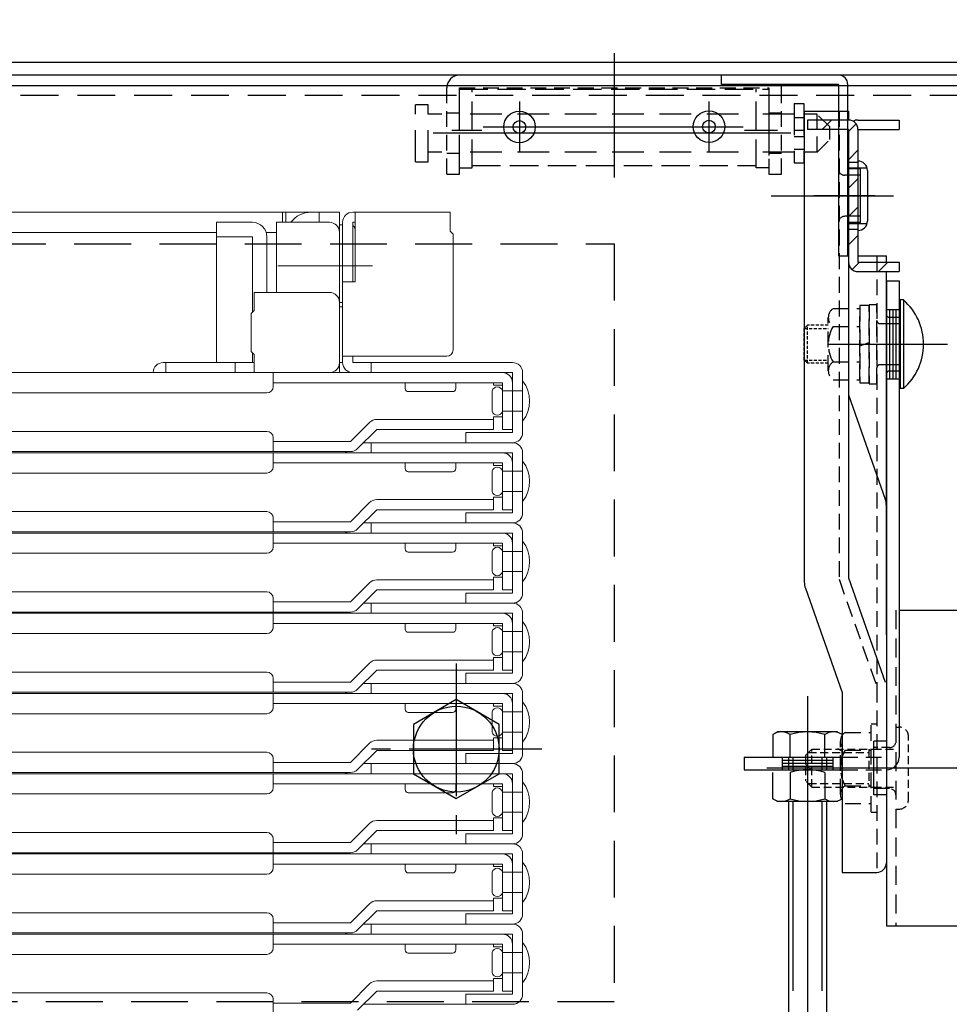
# Model space of a CAD drawing. Extents: x -13897 to -9897, y -102 to 2668.
# Drawn here: x -13129 to -12982, y 239 to 395 of the extents above; entities that cross this region are included whole.
import ezdxf
from ezdxf import colors
from ezdxf.entities.mleader import LeaderData, LeaderLine
from ezdxf.math import Vec2, Vec3

# ---------------------------------------------------------------- set-up
doc = ezdxf.new("R2010")
doc.units = 0
doc.header["$LTSCALE"] = 10
for name, pattern in [('DASHED', [0.75, 0.5, -0.25]), ('DASHED2', [0.375, 0.25, -0.125]), ('KIN-CENTER3', [10, 7, -1, 1, -1]), ('KIN-HIDDEN2', [4.5, 3, -1.5]), ('KIN-HIDDEN3', [2, 1.5, -0.5])]:
    doc.linetypes.add(name, pattern=pattern)
doc.layers.get('0').update_dxf_attribs({"linetype": 'CONTINUOUS'})
doc.layers.get('DEFPOINTS').update_dxf_attribs({"linetype": 'CONTINUOUS'})
for name, color, linetype, lineweight in [('6寸法', 11, 'CONTINUOUS', 5), ('sunpou', 7, 'CONTINUOUS', 18), ('ハシゴ', 9, 'CONTINUOUS', 15)]:
    doc.layers.add(name, color=color, linetype=linetype, lineweight=lineweight)
for name, color, linetype in [('BLU_M', 160, 'CONTINUOUS'), ('CYA_M', 4, 'CONTINUOUS'), ('CYA_SSD', 134, 'KIN-HIDDEN2'), ('GRE_M', 3, 'CONTINUOUS'), ('MAZ_M', 6, 'CONTINUOUS'), ('MAZ_SS', 214, 'CONTINUOUS'), ('PARTS2', 210, 'KIN-HIDDEN3'), ('PARTS3', 101, 'CONTINUOUS'), ('PARTS_SIN', 171, 'KIN-CENTER3'), ('RED_M', 1, 'CONTINUOUS'), ('YEL_M', 2, 'CONTINUOUS'), ('YEL_SSD', 53, 'KIN-HIDDEN2')]:
    doc.layers.add(name, color=color, linetype=linetype)
doc.styles.get("Standard").update_dxf_attribs({"font": 'simplex.shx', "width": 0.8, "bigfont": 'bigfont.shx'})
doc.dimstyles.new('一般寸法', dxfattribs={"dimscale": 5, "dimtxt": 3, "dimasz": 1, "dimexe": 0.5, "dimexo": 2, "dimgap": 0.5, "dimtad": 1, "dimdec": 1, "dimzin": 9, "dimdsep": 46, "dimtxsty": 'Standard', "dimblk1": 'ORIGIN', "dimblk2": 'ORIGIN', "dimsah": 1, "dimcen": 1, "dimclrd": 11, "dimclre": 11, "dimclrt": 2, "dimadec": 0, "dimazin": 2, "dimtfac": 1, "dimtdec": 1, "dimtmove": 2, "dimatfit": 3, "dimldrblk": 'OPEN', "dimfxl": 0.5, "dimtolj": 1, "dimtzin": 9, "dimarcsym": 0})

# ---------------------------------------------------------------- blocks, each defined once
blk = doc.blocks.new('_ORIGIN')
at = {"color": 0, "linetype": 'ByBlock'}
blk.add_line((0, 0), (-1, 0), dxfattribs=at)
blk.add_circle((0, 0), 0.5, dxfattribs=at)
blk = doc.blocks.new('*D64')
at = {"layer": 'DEFPOINTS', "color": 0, "linetype": 'Continuous', "transparency": 16777216}
for p in [(-12908.95, 528.7), (-13610.95, 362.94), (-12908.95, 362.81)]:
    blk.add_point(p, dxfattribs=at)
at = {"layer": 'sunpou', "color": 11, "linetype": 'Continuous', "lineweight": -2, "transparency": 16777216}
for p, q in [((-13610.95, 372.94), (-13610.95, 531.2)), ((-12908.95, 372.81), (-12908.95, 531.2)), ((-13605.95, 528.7), (-12913.95, 528.7))]:
    blk.add_line(p, q, dxfattribs=at)
at = {"layer": 'sunpou', "color": 11, "linetype": 'Continuous', "lineweight": -2, "transparency": 16777216, "xscale": 5, "yscale": 5, "zscale": 5, "rotation": 180}
blk.add_blockref('_ORIGIN', (-13610.95, 528.7), dxfattribs=at)
at = {"layer": 'sunpou', "color": 11, "linetype": 'Continuous', "lineweight": -2, "transparency": 16777216, "xscale": 5, "yscale": 5, "zscale": 5}
blk.add_blockref('_ORIGIN', (-12908.95, 528.7), dxfattribs=at)
at = {"layer": 'sunpou', "color": 2, "linetype": 'Continuous', "transparency": 16777216, "insert": (-13259.95, 538.7), "char_height": 15, "attachment_point": 5}
blk.add_mtext('\\A1;外枠寸法\u3000702', dxfattribs=at)
blk = doc.blocks.new('_OPEN')
at = {"color": 0, "linetype": 'ByBlock'}
for p, q in [((-1, 0.167), (0, 0)), ((0, 0), (-1, -0.167)), ((0, 0), (-1, 0))]:
    blk.add_line(p, q, dxfattribs=at)
blk = doc.blocks.new('*D66')
at = {"layer": 'DEFPOINTS', "color": 0, "linetype": 'Continuous', "transparency": 16777216}
for p in [(-12942.7, 498.7), (-13577.2, 385.89), (-12942.7, 385.89)]:
    blk.add_point(p, dxfattribs=at)
at = {"layer": 'sunpou', "color": 11, "linetype": 'Continuous', "lineweight": -2, "transparency": 16777216}
for p, q in [((-13577.2, 395.89), (-13577.2, 501.2)), ((-12942.7, 395.89), (-12942.7, 501.2)), ((-13572.2, 498.7), (-12947.7, 498.7))]:
    blk.add_line(p, q, dxfattribs=at)
at = {"layer": 'sunpou', "color": 11, "linetype": 'Continuous', "lineweight": -2, "transparency": 16777216, "xscale": 5, "yscale": 5, "zscale": 5, "rotation": 180}
blk.add_blockref('_ORIGIN', (-13577.2, 498.7), dxfattribs=at)
at = {"layer": 'sunpou', "color": 11, "linetype": 'Continuous', "lineweight": -2, "transparency": 16777216, "xscale": 5, "yscale": 5, "zscale": 5}
blk.add_blockref('_ORIGIN', (-12942.7, 498.7), dxfattribs=at)
at = {"layer": 'sunpou', "color": 2, "linetype": 'Continuous', "transparency": 16777216, "insert": (-13259.95, 508.7), "char_height": 15, "attachment_point": 5}
blk.add_mtext('\\A1;上蓋寸法\u3000634.5', dxfattribs=at)
blk = doc.blocks.new('*D70')
at = {"layer": 'DEFPOINTS', "color": 0, "linetype": 'Continuous', "transparency": 16777216}
for p in [(-12978.95, 468.7), (-13540.95, 382.95), (-12978.95, 382.29)]:
    blk.add_point(p, dxfattribs=at)
at = {"layer": 'sunpou', "color": 11, "linetype": 'Continuous', "lineweight": -2, "transparency": 16777216}
for p, q in [((-13540.95, 392.95), (-13540.95, 471.2)), ((-12978.95, 392.29), (-12978.95, 471.2)), ((-13535.95, 468.7), (-12983.95, 468.7))]:
    blk.add_line(p, q, dxfattribs=at)
at = {"layer": 'sunpou', "color": 11, "linetype": 'Continuous', "lineweight": -2, "transparency": 16777216, "xscale": 5, "yscale": 5, "zscale": 5, "rotation": 180}
blk.add_blockref('_ORIGIN', (-13540.95, 468.7), dxfattribs=at)
at = {"layer": 'sunpou', "color": 11, "linetype": 'Continuous', "lineweight": -2, "transparency": 16777216, "xscale": 5, "yscale": 5, "zscale": 5}
blk.add_blockref('_ORIGIN', (-12978.95, 468.7), dxfattribs=at)
at = {"layer": 'sunpou', "color": 2, "linetype": 'Continuous', "transparency": 16777216, "insert": (-13259.95, 478.7), "char_height": 15, "attachment_point": 5}
blk.add_mtext('\\A1;開口寸法 \\~562', dxfattribs=at)
blk = doc.blocks.new('*D71')
at = {"layer": 'DEFPOINTS', "color": 0, "linetype": 'Continuous', "transparency": 16777216}
for p in [(-12956.45, 468.7), (-12978.95, 382.29), (-12956.45, 382.29)]:
    blk.add_point(p, dxfattribs=at)
at = {"layer": 'sunpou', "color": 11, "linetype": 'Continuous', "lineweight": -2, "transparency": 16777216}
for p, q in [((-12978.95, 392.29), (-12978.95, 471.2)), ((-12956.45, 392.29), (-12956.45, 471.2)), ((-12973.95, 468.7), (-12961.45, 468.7))]:
    blk.add_line(p, q, dxfattribs=at)
at = {"layer": 'sunpou', "color": 11, "linetype": 'Continuous', "lineweight": -2, "transparency": 16777216, "xscale": 5, "yscale": 5, "zscale": 5, "rotation": 180}
blk.add_blockref('_ORIGIN', (-12978.95, 468.7), dxfattribs=at)
at = {"layer": 'sunpou', "color": 11, "linetype": 'Continuous', "lineweight": -2, "transparency": 16777216, "xscale": 5, "yscale": 5, "zscale": 5}
blk.add_blockref('_ORIGIN', (-12956.45, 468.7), dxfattribs=at)
at = {"layer": 'sunpou', "color": 2, "linetype": 'Continuous', "transparency": 16777216, "insert": (-12967.7, 482.45), "char_height": 15, "attachment_point": 5}
blk.add_mtext('\\A1;22.5', dxfattribs=at)

msp = doc.modelspace()

# ---------------------------------------------------------------- hatches: boundary and pattern name
at = {"layer": 'MAZ_SS'}
h = msp.add_hatch(dxfattribs=at)
h.set_pattern_fill('ANSI31', color=256, style=0)
h.set_pattern_definition([(45, (-21011.5324, -8862.0057), (-2.245064, 2.245064), [])])
h.paths.add_polyline_path([(-12989.85, 356.791), (-12996.35, 356.791), (-12996.35, 361.994), (-12997.85, 361.994), (-12997.85, 356.791, 0.4142136), (-12996.35, 355.291), (-12989.85, 355.291)])
h.paths.add_polyline_path([(-12996.35, 362.894), (-12997.85, 362.894), (-12997.85, 361.994), (-12996.35, 361.994)])
h.paths.add_polyline_path([(-12996.35, 367.294), (-12997.85, 367.294), (-12997.85, 362.894), (-12996.35, 362.894)])
h.paths.add_polyline_path([(-12996.35, 371.694), (-12997.85, 371.694), (-12997.85, 367.294), (-12996.35, 367.294)])
h.paths.add_polyline_path([(-12996.35, 372.594), (-12997.85, 372.594), (-12997.85, 371.694), (-12996.35, 371.694)])
h.paths.add_polyline_path([(-12996.35, 377.791, 0.4142136), (-12997.85, 379.291), (-13004.35, 379.291), (-13004.35, 377.791), (-12997.85, 377.791), (-12997.85, 372.594), (-12996.35, 372.594)])

# ---------------------------------------------------------------- linework, layer by layer
at = {"layer": 'BLU_M'}
for p, q in [((-12989.65, 350.798), (-12989.65, 336.798)), ((-12989.15, 350.798), (-12989.65, 350.798)), ((-12989.15, 350.798), (-12989.15, 336.798)), ((-12989.15, 336.798), (-12989.65, 336.798))]:
    msp.add_line(p, q, dxfattribs=at)
msp.add_arc((-12995.206, 343.798), 9.256, 310.86566, 49.13434, dxfattribs=at)
at = {"layer": 'CYA_M'}
for p, q in [((-13010.45, 386.394), (-13059.45, 386.394)), ((-12991.85, 301.694), (-12991.85, 251.694)), ((-12989.85, 301.694), (-12978.95, 301.694)), ((-12993.85, 272.444), (-12993.85, 280.944)), ((-12991.85, 280.944), (-12993.85, 280.944)), ((-13007.35, 278.418), (-13007.35, 276.418)), ((-13006.65, 278.418), (-13006.65, 276.418)), ((-13002.05, 278.418), (-13002.05, 276.418)), ((-13001.35, 278.418), (-13001.35, 276.418)), ((-13007.35, 271.418), (-13007.35, 219.845)), ((-13001.35, 271.418), (-13001.35, 219.845)), ((-12991.85, 272.444), (-12993.85, 272.444)), ((-12991.85, 251.694), (-12978.95, 251.694))]:
    msp.add_line(p, q, dxfattribs=at)
at = {"layer": 'CYA_M', "linetype": 'DASHED2'}
for p, q in [((-13061.45, 370.694), (-13061.45, 384.394)), ((-13059.45, 384.394), (-13010.45, 384.394)), ((-13059.45, 370.694), (-13059.45, 384.394)), ((-13010.45, 384.394), (-13010.45, 370.694)), ((-13008.45, 370.694), (-13008.45, 384.394)), ((-13002.827, 380.194), (-13004.827, 380.194)), ((-13000.827, 378.194), (-13002.827, 380.194)), ((-13002.827, 374.194), (-13002.827, 380.194)), ((-13000.827, 376.194), (-13000.827, 378.194)), ((-13002.827, 374.194), (-13000.827, 376.194)), ((-13002.827, 374.194), (-13004.827, 374.194)), ((-13061.45, 370.694), (-13059.45, 370.694)), ((-13010.45, 370.694), (-13008.45, 370.694))]:
    msp.add_line(p, q, dxfattribs=at)
at = {"layer": 'CYA_M', "linetype": 'DASHED'}
for p, q in [((-13064.427, 381.694), (-13066.427, 381.694)), ((-13066.427, 372.694), (-13066.427, 381.694)), ((-13064.427, 372.694), (-13064.427, 381.694)), ((-13062.267, 380.194), (-13064.427, 380.194)), ((-13015.267, 380.194), (-13060.267, 380.194)), ((-13006.427, 380.194), (-13013.267, 380.194)), ((-13004.927, 379.694), (-13004.827, 379.694)), ((-13004.827, 374.194), (-13004.827, 380.194)), ((-13062.267, 374.194), (-13064.427, 374.194)), ((-13015.267, 374.194), (-13060.267, 374.194)), ((-13006.427, 374.194), (-13013.267, 374.194)), ((-13066.427, 372.694), (-13064.427, 372.694))]:
    msp.add_line(p, q, dxfattribs=at)
at = {"layer": 'CYA_M', "linetype": 'DASHED2', "ltscale": 0.2}
for p, q in [((-13004.358, 346.798), (-13004.85, 346.306)), ((-13004.85, 341.289), (-13004.85, 346.306)), ((-13001.045, 346.798), (-13004.358, 346.798)), ((-13004.358, 340.798), (-13004.85, 341.289)), ((-13001.045, 340.798), (-13004.358, 340.798))]:
    msp.add_line(p, q, dxfattribs=at)
at = {"layer": 'CYA_M'}
for centre, radius in [((-13049.95, 378.194), 2.5), ((-13019.95, 378.239), 2.5), ((-13049.95, 378.194), 1), ((-13019.95, 378.239), 1)]:
    msp.add_circle(centre, radius, dxfattribs=at)
for start in [90, 165.52249]:
    msp.add_arc((-13059.45, 384.394), 2, start, 180, dxfattribs=at)
at = {"layer": 'CYA_M', "linetype": 'DASHED2'}
msp.add_arc((-13010.45, 384.394), 2, 0, 14.47751, dxfattribs=at)
at = {"layer": 'CYA_SSD', "linetype": 'DASHED2', "ltscale": 0.2}
for p, q in [((-13004.85, 346.306), (-13001.045, 346.306)), ((-13004.358, 340.798), (-13004.358, 346.798)), ((-13004.85, 341.289), (-13001.045, 341.289))]:
    msp.add_line(p, q, dxfattribs=at)
at = {"layer": 'CYA_SSD', "ltscale": 0.1}
msp.add_line((-12990.35, 301.694), (-12990.35, 251.694), dxfattribs=at)
at = {"layer": 'CYA_SSD'}
for p, q in [((-13006.65, 271.418), (-13006.65, 219.845)), ((-13002.05, 271.418), (-13002.05, 219.845))]:
    msp.add_line(p, q, dxfattribs=at)
at = {"layer": 'CYA_SSD', "ltscale": 0.3}
msp.add_lwpolyline([(-13034.95, 359.694), (-13034.95, 239.694), (-13484.95, 239.694), (-13484.95, 359.694)], close=True, dxfattribs=at)
at = {"layer": 'GRE_M'}
for p, q in [((-12944.7, 388.394), (-13575.2, 388.394)), ((-12944.7, 386.394), (-13575.2, 386.394)), ((-13066.739, 283.614), (-13066.739, 275.774)), ((-13053.16, 275.774), (-13053.16, 283.614)), ((-13009.1, 282.418), (-13009.835, 281.994)), ((-12999.6, 282.418), (-13009.1, 282.418)), ((-13009.835, 281.994), (-13009.835, 278.418)), ((-13007.092, 278.418), (-13007.092, 281.994)), ((-13001.607, 278.418), (-13001.607, 281.994)), ((-12999.6, 279.818), (-12998.865, 279.394)), ((-12998.865, 275.818), (-12998.865, 279.394)), ((-13009.835, 271.843), (-13009.835, 275.994)), ((-13007.092, 275.994), (-13007.092, 271.843)), ((-13001.607, 275.994), (-13001.607, 271.843)), ((-13066.739, 275.774), (-13059.95, 271.854)), ((-13059.95, 271.854), (-13053.16, 275.774)), ((-13009.1, 271.418), (-13009.835, 271.843)), ((-12999.6, 271.418), (-13009.1, 271.418))]:
    msp.add_line(p, q, dxfattribs=at)
at = {"layer": 'GRE_M', "linetype": 'DASHED2'}
for p, q in [((-13000.295, 349.423), (-12996.05, 349.423)), ((-12994.55, 349.898), (-12996.05, 349.898)), ((-12996.05, 349.898), (-12996.05, 337.698)), ((-12996.05, 338.173), (-12996.05, 349.423)), ((-12993.35, 350.048), (-12994.55, 350.048)), ((-12994.55, 350.048), (-12994.55, 337.548)), ((-12994.55, 337.698), (-12994.55, 349.898)), ((-12993.35, 337.548), (-12993.35, 350.048)), ((-13001.045, 339.579), (-13001.045, 348.017)), ((-13000.295, 346.61), (-12996.05, 346.61)), ((-12996.05, 343.525), (-12994.55, 344.071)), ((-13000.295, 340.985), (-12996.05, 340.985)), ((-13000.295, 338.173), (-12996.05, 338.173)), ((-12996.05, 337.698), (-12994.55, 337.698)), ((-12994.55, 337.548), (-12993.35, 337.548))]:
    msp.add_line(p, q, dxfattribs=at)
at = {"layer": 'GRE_M'}
msp.add_circle((-13059.95, 279.694), 6.79, dxfattribs=at)
at = {"layer": 'GRE_M', "linetype": 'DASHED2'}
for centre, radius, start, end in [((-12999.351, 348.017), 1.693, 123.855, 236.145), ((-12995.396, 343.798), 5.648, 150.1372, 209.86301), ((-12999.351, 339.579), 1.693, 123.855, 236.145)]:
    msp.add_arc(centre, radius, start, end, dxfattribs=at)
at = {"layer": 'GRE_M'}
for centre, radius, start, end in [((-13008.463, 279.99), 2.428, 55.61585, 124.38415), ((-13004.35, 273.343), 9.076, 72.4121, 107.5879), ((-13000.236, 279.99), 2.428, 55.61585, 124.38415), ((-13004.35, 267.343), 9.076, 72.4121, 107.5879), ((-13008.463, 273.846), 2.428, 235.61585, 304.38415), ((-13004.35, 280.494), 9.076, 252.4121, 287.5879), ((-13000.236, 273.846), 2.428, 235.61585, 304.38415)]:
    msp.add_arc(centre, radius, start, end, dxfattribs=at)
at = {"layer": 'GRE_M', "linetype": 'DASHED2'}
msp.add_point((-13001.045, 343.798), dxfattribs=at)
at = {"layer": 'GRE_M'}
msp.add_point((-13059.95, 279.694), dxfattribs=at)
msp.add_point((-13059.95, 279.694), dxfattribs=at)
at = {"layer": 'MAZ_M'}
for p, q in [((-12997.85, 379.291), (-13004.35, 379.291)), ((-13004.35, 379.291), (-13004.35, 377.791)), ((-12996.35, 379.291), (-12989.85, 379.291)), ((-12989.85, 379.291), (-12989.85, 377.791)), ((-12997.85, 377.791), (-13004.35, 377.791)), ((-12997.85, 377.791), (-12997.85, 356.791)), ((-12996.35, 377.791), (-12989.85, 377.791)), ((-12996.35, 377.791), (-12996.35, 356.791)), ((-12996.35, 356.791), (-12989.85, 356.791)), ((-12989.85, 356.791), (-12989.85, 355.291)), ((-12996.35, 355.291), (-12989.85, 355.291))]:
    msp.add_line(p, q, dxfattribs=at)
for centre, start, end in [((-12997.85, 377.791), 0, 90), ((-12996.35, 377.791), 90, 120), ((-12996.35, 356.791), 180, 270)]:
    msp.add_arc(centre, 1.5, start, end, dxfattribs=at)
at = {"layer": 'PARTS2', "ltscale": 0.3}
for p, q in [((-13059.45, 384.194), (-13010.45, 384.194)), ((-13059.45, 371.694), (-13059.45, 384.194)), ((-13057.45, 371.694), (-13057.45, 384.194)), ((-13012.45, 371.694), (-13012.45, 384.194)), ((-13010.45, 384.194), (-13010.45, 371.694)), ((-13059.45, 371.694), (-13057.45, 371.694)), ((-13057.45, 372.063), (-13012.45, 372.063)), ((-13010.45, 371.694), (-13012.45, 371.694))]:
    msp.add_line(p, q, dxfattribs=at)
at = {"layer": 'PARTS2'}
for p, q in [((-13059.45, 380.394), (-13061.45, 380.394)), ((-13008.45, 380.394), (-13010.45, 380.394)), ((-13059.45, 373.994), (-13061.45, 373.994)), ((-13008.45, 373.994), (-13010.45, 373.994)), ((-12997.85, 372.594), (-12996.35, 372.594)), ((-12997.85, 371.694), (-12994.904, 371.694)), ((-12995.95, 370.544), (-12998.45, 370.544)), ((-12995.95, 364.044), (-12998.45, 364.044)), ((-12997.85, 362.894), (-12994.904, 362.894)), ((-12997.85, 361.994), (-12996.35, 361.994)), ((-12991.85, 349.298), (-12989.85, 349.298)), ((-12991.35, 349.298), (-12991.35, 338.298)), ((-12990.85, 349.298), (-12990.85, 338.298)), ((-12990.35, 349.298), (-12990.35, 338.298)), ((-12989.65, 348.048), (-12991.35, 348.048)), ((-12989.65, 347.048), (-12992.85, 347.048)), ((-12989.65, 340.548), (-12992.85, 340.548)), ((-12991.85, 338.298), (-12989.85, 338.298)), ((-12989.65, 339.548), (-12991.35, 339.548)), ((-12990.35, 283.194), (-12989.85, 283.194)), ((-13008.35, 278.418), (-13008.35, 276.418)), ((-13000.35, 277.918), (-13008.35, 277.918)), ((-13000.35, 278.418), (-13000.35, 276.418)), ((-13000.35, 277.418), (-13008.35, 277.418)), ((-13000.35, 276.918), (-13008.35, 276.918)), ((-12991.35, 273.444), (-12993.85, 273.444)), ((-12990.35, 270.194), (-12989.85, 270.194))]:
    msp.add_line(p, q, dxfattribs=at)
at = {"layer": 'PARTS2', "linetype": 'DASHED2', "ltscale": 0.5}
for p, q in [((-12988.35, 271.694), (-12988.35, 281.694)), ((-13004.65, 278.694), (-13003.65, 279.694)), ((-13004.19, 279.154), (-12994.65, 279.154)), ((-13003.65, 279.694), (-12993.85, 279.694)), ((-13003.65, 273.694), (-13003.65, 279.694)), ((-12994.65, 279.694), (-12994.65, 273.694)), ((-12991.35, 279.944), (-12993.85, 279.944)), ((-12993.85, 279.694), (-12990.35, 279.694)), ((-13004.65, 278.694), (-13004.65, 274.694)), ((-13003.65, 273.694), (-13004.65, 274.694)), ((-13004.19, 274.234), (-12994.65, 274.234)), ((-13003.65, 273.694), (-12993.85, 273.694)), ((-12993.85, 273.694), (-12990.35, 273.694))]:
    msp.add_line(p, q, dxfattribs=at)
at = {"layer": 'PARTS2'}
for centre, radius, start, end in [((-12998.45, 371.544), 1, 180, 270), ((-12998.45, 363.044), 1, 90, 180), ((-12991.35, 348.548), 0.5, 180, 270), ((-12992.85, 347.548), 0.5, 180, 270), ((-12992.85, 340.048), 0.5, 90, 180), ((-12991.35, 339.048), 0.5, 90, 180)]:
    msp.add_arc(centre, radius, start, end, dxfattribs=at)
at = {"layer": 'PARTS2', "linetype": 'DASHED2', "ltscale": 0.5}
for centre, radius, start, end in [((-12989.85, 281.694), 1.5, 0, 90), ((-12991.35, 280.944), 1, 270, 0), ((-12991.35, 272.444), 1, 0, 90), ((-12989.85, 271.694), 1.5, 270, 0)]:
    msp.add_arc(centre, radius, start, end, dxfattribs=at)
at = {"layer": 'PARTS3'}
for p, q in [((-13059.95, 287.534), (-13066.739, 283.614)), ((-13053.16, 283.614), (-13059.95, 287.534))]:
    msp.add_line(p, q, dxfattribs=at)
at = {"layer": 'PARTS_SIN'}
for p, q in [((-13034.95, 389.874), (-13034.95, 372.024)), ((-13034.95, 386.664), (-13034.95, 370.184)), ((-13049.95, 382.244), (-13049.95, 374.234)), ((-13019.95, 382.244), (-13019.95, 374.234)), ((-13060.685, 377.694), (-13055.915, 377.694)), ((-13055.71, 378.194), (-13014.51, 378.194)), ((-13014.34, 377.694), (-13009.065, 377.694)), ((-13006.96, 377.194), (-13063.61, 377.194)), ((-13010.096, 367.294), (-12990.731, 367.294)), ((-12993.69, 367.294), (-13003.35, 367.294)), ((-13001.062, 343.798), (-12982.186, 343.798)), ((-13004.35, 288.08), (-13004.35, 186.887)), ((-12972.431, 276.694), (-13010.782, 276.694))]:
    msp.add_line(p, q, dxfattribs=at)
at = {"layer": 'PARTS_SIN', "ltscale": 0.3}
for p, q in [((-13059.95, 293.248), (-13059.95, 266.14)), ((-13046.396, 279.694), (-13073.504, 279.694))]:
    msp.add_line(p, q, dxfattribs=at)
at = {"layer": 'RED_M', "linetype": 'DASHED'}
for p, q in [((-13006.427, 381.894), (-13004.927, 381.894)), ((-13006.427, 381.894), (-13006.427, 372.494)), ((-13004.927, 381.894), (-13004.927, 372.494)), ((-13006.427, 379.694), (-13004.927, 379.694)), ((-13006.427, 377.694), (-13004.927, 377.694)), ((-13006.427, 376.694), (-13004.927, 376.694)), ((-13006.427, 374.694), (-13004.927, 374.694)), ((-13006.427, 372.494), (-13004.927, 372.494))]:
    msp.add_line(p, q, dxfattribs=at)
at = {"layer": 'RED_M'}
msp.add_line((-13003.65, 276.315), (-13004.65, 277.315), dxfattribs=at)
at = {"layer": 'YEL_M'}
for p, q in [((-13017.95, 384.894), (-13017.95, 386.394)), ((-12958.05, 384.694), (-13136.95, 384.694)), ((-12999.45, 384.894), (-13017.95, 384.894)), ((-12999.45, 384.894), (-12999.45, 357.794)), ((-12997.95, 357.794), (-12997.95, 384.894)), ((-13004.85, 380.699), (-13004.85, 306.148)), ((-13004.85, 380.699), (-12997.85, 380.699)), ((-12997.85, 380.699), (-12997.85, 379.291)), ((-12997.85, 377.791), (-12997.85, 306.833)), ((-12995.95, 371.544), (-12997.75, 371.544)), ((-12995.95, 363.044), (-12995.95, 371.544)), ((-12994.85, 371.294), (-12994.85, 363.294)), ((-12995.95, 363.044), (-12997.75, 363.044)), ((-12999.45, 357.794), (-12997.95, 357.794)), ((-12996.35, 357.797), (-12991.85, 357.797)), ((-12991.85, 356.791), (-12991.85, 357.797)), ((-12991.85, 297.772), (-12991.85, 355.291)), ((-12991.85, 353.814), (-12989.85, 353.814)), ((-12991.85, 353.814), (-12991.85, 278.414)), ((-12989.85, 353.814), (-12989.85, 278.414)), ((-12989.85, 351.303), (-12989.85, 336.292)), ((-12991.85, 339.048), (-12991.85, 331.914)), ((-12997.85, 335.801), (-12992.021, 319.282)), ((-12991.85, 318.284), (-12991.85, 261.684)), ((-12991.85, 318.284), (-12991.85, 261.684)), ((-12997.85, 306.833), (-12992.021, 290.315)), ((-13004.679, 305.15), (-12998.85, 288.631)), ((-12998.85, 288.631), (-12998.85, 260.184)), ((-13014.35, 278.418), (-13014.35, 276.418)), ((-13014.35, 278.418), (-12998.85, 278.418)), ((-13014.35, 276.418), (-12998.85, 276.418)), ((-12998.85, 260.184), (-12993.35, 260.184))]:
    msp.add_line(p, q, dxfattribs=at)
for centre, radius, start, end in [((-12999.45, 384.894), 1.5, 0, 89.99994), ((-12996.35, 371.294), 1.5, 0, 90), ((-12997.75, 371.744), 0.2, 180, 270), ((-12996.35, 363.294), 1.5, 270, 0), ((-12997.75, 362.844), 0.2, 90, 180), ((-12994.85, 318.284), 3, 0, 19.43647), ((-13001.85, 306.148), 3, 180, 199.43647), ((-12991.85, 278.418), 2, 270, 0), ((-12993.35, 261.684), 1.5, 270, 0)]:
    msp.add_arc(centre, radius, start, end, dxfattribs=at)
at = {"layer": 'YEL_SSD', "ltscale": 0.2}
msp.add_line((-12978.947, 383.194), (-13544.953, 383.194), dxfattribs=at)
at = {"layer": 'YEL_SSD', "linetype": 'DASHED2'}
for p, q in [((-12999.35, 380.699), (-12999.35, 306.577)), ((-12993.35, 357.797), (-12993.35, 289.182)), ((-12999.35, 306.577), (-12993.35, 289.573)), ((-12993.35, 289.573), (-12993.35, 260.184)), ((-12998.39, 282.336), (-12994.265, 282.336)), ((-12994.265, 269.736), (-12994.265, 283.686)), ((-12994.265, 283.686), (-12993.35, 283.686)), ((-12999.14, 272.492), (-12999.14, 280.93)), ((-12998.39, 279.523), (-12994.265, 279.523)), ((-12998.85, 278.418), (-12991.85, 278.418)), ((-12998.85, 276.418), (-12991.85, 276.418)), ((-12998.389, 273.898), (-12994.265, 273.898)), ((-12998.39, 271.086), (-12994.265, 271.086)), ((-12994.265, 269.736), (-12993.35, 269.736))]:
    msp.add_line(p, q, dxfattribs=at)
for centre, radius, start, end in [((-12997.446, 280.93), 1.693, 123.855, 236.145), ((-12993.491, 276.711), 5.648, 150.1372, 209.86301), ((-12997.446, 272.492), 1.693, 123.855, 236.145)]:
    msp.add_arc(centre, radius, start, end, dxfattribs=at)
at = {"layer": 'ハシゴ', "ltscale": 2}
for p, q in [((-13134.95, 364.694), (-13078.45, 364.694)), ((-13087.45, 364.694), (-13087.45, 363.094)), ((-13086.95, 364.694), (-13086.95, 363.094)), ((-13081.65, 364.694), (-13081.65, 363.094)), ((-13078.45, 364.694), (-13078.45, 362.694)), ((-13076.35, 364.694), (-13060.95, 364.694)), ((-13075.95, 364.694), (-13075.95, 353.694)), ((-13060.95, 364.694), (-13060.95, 361.694)), ((-13092.25, 363.094), (-13097.95, 363.094)), ((-13097.95, 363.094), (-13097.95, 340.894)), ((-13088.45, 351.994), (-13088.45, 363.094)), ((-13088.45, 363.094), (-13080.05, 363.094)), ((-13078.45, 340.894), (-13078.45, 363.094)), ((-13078.45, 362.694), (-13078.45, 349.694)), ((-13078.45, 362.694), (-13078.45, 339.294)), ((-13077.95, 362.694), (-13078.45, 362.694)), ((-13077.95, 362.694), (-13078.45, 362.694)), ((-13077.95, 340.894), (-13077.95, 363.094)), ((-13077.95, 362.694), (-13077.95, 349.694)), ((-13075.95, 363.094), (-13076.35, 363.094)), ((-13076.35, 363.094), (-13076.35, 353.694)), ((-13060.95, 363.094), (-13060.95, 361.694)), ((-13060.45, 361.194), (-13060.95, 361.694)), ((-13134.95, 361.494), (-13097.95, 361.494)), ((-13097.95, 360.794), (-13092.25, 360.794)), ((-13092.25, 360.794), (-13092.25, 348.844)), ((-13090.059, 361.494), (-13088.95, 361.494)), ((-13090.059, 361.494), (-13088.45, 361.494)), ((-13089.95, 351.994), (-13089.95, 360.794)), ((-13078.45, 361.494), (-13078.45, 351.556)), ((-13060.45, 361.194), (-13060.45, 342.894)), ((-13088.222, 356.194), (-13073.206, 356.194)), ((-13077.95, 353.694), (-13075.95, 353.694)), ((-13091.95, 351.994), (-13091.95, 349.144)), ((-13080.05, 351.994), (-13091.95, 351.994)), ((-13077.95, 350.394), (-13078.45, 350.394)), ((-13078.45, 350.394), (-13078.45, 340.894)), ((-13077.95, 349.694), (-13078.45, 349.694)), ((-13092.45, 348.644), (-13091.95, 349.144)), ((-13092.45, 348.644), (-13092.45, 342.644)), ((-13092.45, 342.644), (-13091.95, 342.144)), ((-13092.25, 342.444), (-13092.25, 340.894)), ((-13091.95, 342.144), (-13091.95, 339.294)), ((-13061.45, 341.894), (-13077.95, 341.894)), ((-13076.35, 341.894), (-13076.35, 340.894)), ((-13091.95, 340.894), (-13106.35, 340.894)), ((-13105.95, 339.294), (-13105.95, 340.894)), ((-13094.95, 339.294), (-13094.95, 340.894)), ((-13077.95, 340.894), (-13078.45, 340.894)), ((-13059.95, 340.894), (-13076.35, 340.894)), ((-13073.45, 339.294), (-13073.45, 340.894)), ((-13062.65, 340.894), (-13072.25, 340.894)), ((-13067.95, 340.894), (-13051.05, 340.894)), ((-13052.65, 339.294), (-13259.95, 339.294)), ((-13094.95, 339.294), (-13080.55, 339.294)), ((-13088.95, 337.094), (-13088.95, 339.294)), ((-13051.05, 339.294), (-13076.85, 339.294)), ((-13051.05, 329.794), (-13051.05, 339.294)), ((-13049.45, 339.294), (-13049.45, 329.794)), ((-13052.65, 337.694), (-13088.95, 337.694)), ((-13068.05, 336.794), (-13068.05, 337.694)), ((-13060.05, 337.694), (-13060.05, 336.794)), ((-13054.05, 337.694), (-13054.05, 337.294)), ((-13052.65, 337.294), (-13054.05, 337.294)), ((-13052.65, 330.294), (-13052.65, 337.694)), ((-13051.05, 330.294), (-13051.05, 337.694)), ((-13049.45, 337.994), (-13049.45, 331.594)), ((-13089.95, 336.094), (-13259.95, 336.094)), ((-13060.55, 336.294), (-13067.55, 336.294)), ((-13054.25, 333.194), (-13054.25, 336.394)), ((-13052.65, 336.394), (-13049.45, 336.394)), ((-13052.65, 336.394), (-13052.65, 333.194)), ((-13054.05, 332.294), (-13054.05, 331.894)), ((-13052.65, 332.294), (-13054.05, 332.294)), ((-13052.65, 333.194), (-13049.45, 333.194)), ((-13076.712, 328.394), (-13073.681, 331.426)), ((-13054.05, 331.894), (-13072.55, 331.894)), ((-13054.05, 330.294), (-13054.05, 331.894)), ((-13089.95, 329.994), (-13259.95, 329.994)), ((-13088.95, 326.794), (-13088.95, 328.994)), ((-13072.55, 330.294), (-13075.581, 327.263)), ((-13054.05, 330.294), (-13072.55, 330.294)), ((-13058.45, 329.794), (-13051.45, 329.794)), ((-13058.45, 328.194), (-13058.45, 329.794)), ((-13051.05, 330.294), (-13052.65, 330.294)), ((-13051.45, 329.794), (-13051.05, 329.794)), ((-13076.712, 328.394), (-13088.95, 328.394)), ((-13074.65, 328.194), (-13051.05, 328.194)), ((-13073.45, 326.594), (-13073.45, 328.194)), ((-13051.05, 328.194), (-13058.45, 328.194)), ((-13076.712, 326.794), (-13259.95, 326.794)), ((-13052.65, 326.594), (-13259.95, 326.594)), ((-13088.95, 324.394), (-13088.95, 326.594)), ((-13051.05, 326.594), (-13076.85, 326.594)), ((-13051.05, 317.094), (-13051.05, 326.594)), ((-13049.45, 326.594), (-13049.45, 317.094)), ((-13052.65, 324.994), (-13088.95, 324.994)), ((-13068.05, 324.094), (-13068.05, 324.994)), ((-13060.05, 324.994), (-13060.05, 324.094)), ((-13054.05, 324.994), (-13054.05, 324.594)), ((-13052.65, 324.594), (-13054.05, 324.594)), ((-13052.65, 317.594), (-13052.65, 324.994)), ((-13051.05, 317.594), (-13051.05, 324.994)), ((-13049.45, 325.294), (-13049.45, 318.894)), ((-13089.95, 323.394), (-13259.95, 323.394)), ((-13060.55, 323.594), (-13067.55, 323.594)), ((-13054.25, 320.494), (-13054.25, 323.694)), ((-13052.65, 323.694), (-13049.45, 323.694)), ((-13052.65, 323.694), (-13052.65, 320.494)), ((-13052.65, 319.594), (-13054.05, 319.594)), ((-13054.05, 319.594), (-13054.05, 319.194)), ((-13052.65, 320.494), (-13049.45, 320.494)), ((-13076.712, 315.694), (-13073.681, 318.726)), ((-13054.05, 319.194), (-13072.55, 319.194)), ((-13054.05, 317.594), (-13054.05, 319.194)), ((-13089.95, 317.294), (-13259.95, 317.294)), ((-13072.55, 317.594), (-13075.581, 314.563)), ((-13054.05, 317.594), (-13072.55, 317.594)), ((-13058.45, 317.094), (-13051.45, 317.094)), ((-13058.45, 315.494), (-13058.45, 317.094)), ((-13051.05, 317.594), (-13052.65, 317.594)), ((-13051.45, 317.094), (-13051.05, 317.094)), ((-13088.95, 314.094), (-13088.95, 316.294)), ((-13076.712, 315.694), (-13088.95, 315.694)), ((-13074.65, 315.494), (-13051.05, 315.494)), ((-13073.45, 313.894), (-13073.45, 315.494)), ((-13051.05, 315.494), (-13058.45, 315.494)), ((-13076.712, 314.094), (-13259.95, 314.094)), ((-13052.65, 313.894), (-13259.95, 313.894)), ((-13088.95, 311.694), (-13088.95, 313.894)), ((-13051.05, 313.894), (-13076.85, 313.894)), ((-13051.05, 304.394), (-13051.05, 313.894)), ((-13049.45, 313.894), (-13049.45, 304.394)), ((-13052.65, 312.294), (-13088.95, 312.294)), ((-13068.05, 311.394), (-13068.05, 312.294)), ((-13060.05, 312.294), (-13060.05, 311.394)), ((-13054.05, 312.294), (-13054.05, 311.894)), ((-13052.65, 311.894), (-13054.05, 311.894)), ((-13052.65, 304.894), (-13052.65, 312.294)), ((-13051.05, 304.894), (-13051.05, 312.294)), ((-13049.45, 312.594), (-13049.45, 306.194)), ((-13089.95, 310.694), (-13259.95, 310.694)), ((-13060.55, 310.894), (-13067.55, 310.894)), ((-13054.25, 307.794), (-13054.25, 310.994)), ((-13052.65, 310.994), (-13049.45, 310.994)), ((-13052.65, 310.994), (-13052.65, 307.794)), ((-13052.65, 307.794), (-13049.45, 307.794)), ((-13076.712, 302.994), (-13073.681, 306.026)), ((-13054.05, 306.494), (-13072.55, 306.494)), ((-13054.05, 306.894), (-13054.05, 306.494)), ((-13052.65, 306.894), (-13054.05, 306.894)), ((-13054.05, 304.894), (-13054.05, 306.494)), ((-13089.95, 304.594), (-13259.95, 304.594)), ((-13072.55, 304.894), (-13075.581, 301.863)), ((-13054.05, 304.894), (-13072.55, 304.894)), ((-13058.45, 302.794), (-13058.45, 304.394)), ((-13058.45, 304.394), (-13051.45, 304.394)), ((-13051.05, 304.894), (-13052.65, 304.894)), ((-13051.45, 304.394), (-13051.05, 304.394)), ((-13088.95, 301.394), (-13088.95, 303.594)), ((-13076.712, 302.994), (-13088.95, 302.994)), ((-13074.65, 302.794), (-13051.05, 302.794)), ((-13073.45, 301.194), (-13073.45, 302.794)), ((-13051.05, 302.794), (-13058.45, 302.794)), ((-13076.712, 301.394), (-13259.95, 301.394)), ((-13052.65, 301.194), (-13259.95, 301.194)), ((-13088.95, 298.994), (-13088.95, 301.194)), ((-13051.05, 301.194), (-13076.85, 301.194)), ((-13051.05, 291.694), (-13051.05, 301.194)), ((-13049.45, 301.194), (-13049.45, 291.694)), ((-13052.65, 299.594), (-13088.95, 299.594)), ((-13068.05, 298.694), (-13068.05, 299.594)), ((-13060.05, 299.594), (-13060.05, 298.694)), ((-13054.05, 299.594), (-13054.05, 299.194)), ((-13052.65, 292.194), (-13052.65, 299.594)), ((-13051.05, 292.194), (-13051.05, 299.594)), ((-13049.45, 299.894), (-13049.45, 293.494)), ((-13089.95, 297.994), (-13259.95, 297.994)), ((-13060.55, 298.194), (-13067.55, 298.194)), ((-13054.25, 295.094), (-13054.25, 298.294)), ((-13052.65, 299.194), (-13054.05, 299.194)), ((-13052.65, 298.294), (-13049.45, 298.294)), ((-13052.65, 298.294), (-13052.65, 295.094)), ((-13052.65, 295.094), (-13049.45, 295.094)), ((-13076.712, 290.294), (-13073.681, 293.326)), ((-13054.05, 293.794), (-13072.55, 293.794)), ((-13054.05, 294.194), (-13054.05, 293.794)), ((-13052.65, 294.194), (-13054.05, 294.194)), ((-13054.05, 292.194), (-13054.05, 293.794)), ((-13089.95, 291.894), (-13259.95, 291.894)), ((-13072.55, 292.194), (-13075.581, 289.163)), ((-13054.05, 292.194), (-13072.55, 292.194)), ((-13058.45, 291.694), (-13051.45, 291.694)), ((-13058.45, 290.094), (-13058.45, 291.694)), ((-13051.05, 292.194), (-13052.65, 292.194)), ((-13051.45, 291.694), (-13051.05, 291.694)), ((-13088.95, 288.694), (-13088.95, 290.894)), ((-13076.712, 290.294), (-13088.95, 290.294)), ((-13074.65, 290.094), (-13051.05, 290.094)), ((-13073.45, 288.494), (-13073.45, 290.094)), ((-13051.05, 290.094), (-13058.45, 290.094)), ((-13076.712, 288.694), (-13259.95, 288.694)), ((-13052.65, 288.494), (-13259.95, 288.494)), ((-13088.95, 286.294), (-13088.95, 288.494)), ((-13051.05, 288.494), (-13076.85, 288.494)), ((-13051.05, 278.994), (-13051.05, 288.494)), ((-13049.45, 288.494), (-13049.45, 278.994)), ((-13052.65, 286.894), (-13088.95, 286.894)), ((-13068.05, 285.994), (-13068.05, 286.894)), ((-13060.05, 286.894), (-13060.05, 285.994)), ((-13054.05, 286.894), (-13054.05, 286.494)), ((-13052.65, 279.494), (-13052.65, 286.894)), ((-13051.05, 279.494), (-13051.05, 286.894)), ((-13049.45, 287.194), (-13049.45, 280.794)), ((-13089.95, 285.294), (-13259.95, 285.294)), ((-13060.55, 285.494), (-13067.55, 285.494)), ((-13054.25, 282.394), (-13054.25, 285.594)), ((-13052.65, 286.494), (-13054.05, 286.494)), ((-13052.65, 285.594), (-13052.65, 282.394)), ((-13052.65, 285.594), (-13049.45, 285.594)), ((-13052.65, 282.394), (-13049.45, 282.394)), ((-13076.712, 277.594), (-13073.681, 280.626)), ((-13054.05, 281.094), (-13072.55, 281.094)), ((-13054.05, 281.494), (-13054.05, 281.094)), ((-13052.65, 281.494), (-13054.05, 281.494)), ((-13054.05, 279.494), (-13054.05, 281.094)), ((-13089.95, 279.194), (-13259.95, 279.194)), ((-13072.55, 279.494), (-13075.581, 276.463)), ((-13054.05, 279.494), (-13072.55, 279.494)), ((-13051.05, 279.494), (-13052.65, 279.494)), ((-13088.95, 275.994), (-13088.95, 278.194)), ((-13076.712, 277.594), (-13088.95, 277.594)), ((-13058.45, 278.994), (-13051.45, 278.994)), ((-13058.45, 277.394), (-13058.45, 278.994)), ((-13051.45, 278.994), (-13051.05, 278.994)), ((-13076.712, 275.994), (-13259.95, 275.994)), ((-13074.65, 277.394), (-13051.05, 277.394)), ((-13073.45, 275.794), (-13073.45, 277.394)), ((-13051.05, 277.394), (-13058.45, 277.394)), ((-13052.65, 275.794), (-13259.95, 275.794)), ((-13088.95, 273.594), (-13088.95, 275.794)), ((-13051.05, 275.794), (-13076.85, 275.794)), ((-13051.05, 266.294), (-13051.05, 275.794)), ((-13049.45, 275.794), (-13049.45, 266.294)), ((-13049.45, 274.494), (-13049.45, 268.094)), ((-13052.65, 274.194), (-13088.95, 274.194)), ((-13068.05, 273.294), (-13068.05, 274.194)), ((-13060.55, 272.794), (-13067.55, 272.794)), ((-13060.05, 274.194), (-13060.05, 273.294)), ((-13054.25, 269.694), (-13054.25, 272.894)), ((-13054.05, 274.194), (-13054.05, 273.794)), ((-13052.65, 273.794), (-13054.05, 273.794)), ((-13052.65, 266.794), (-13052.65, 274.194)), ((-13052.65, 272.894), (-13049.45, 272.894)), ((-13052.65, 272.894), (-13052.65, 269.694)), ((-13051.05, 266.794), (-13051.05, 274.194)), ((-13089.95, 272.594), (-13259.95, 272.594)), ((-13052.65, 269.694), (-13049.45, 269.694)), ((-13054.05, 268.394), (-13072.55, 268.394)), ((-13054.05, 268.794), (-13054.05, 268.394)), ((-13052.65, 268.794), (-13054.05, 268.794)), ((-13054.05, 266.794), (-13054.05, 268.394)), ((-13076.712, 264.894), (-13073.681, 267.926)), ((-13072.55, 266.794), (-13075.581, 263.763)), ((-13054.05, 266.794), (-13072.55, 266.794)), ((-13051.05, 266.794), (-13052.65, 266.794)), ((-13259.95, 266.494), (-13089.95, 266.494)), ((-13088.95, 263.294), (-13088.95, 265.494)), ((-13058.45, 266.294), (-13051.45, 266.294)), ((-13058.45, 264.694), (-13058.45, 266.294)), ((-13051.45, 266.294), (-13051.05, 266.294)), ((-13076.712, 264.894), (-13088.95, 264.894)), ((-13074.65, 264.694), (-13051.05, 264.694)), ((-13073.45, 263.094), (-13073.45, 264.694)), ((-13051.05, 264.694), (-13058.45, 264.694)), ((-13259.95, 263.294), (-13076.712, 263.294)), ((-13259.95, 263.094), (-13076.85, 263.094)), ((-13088.95, 260.894), (-13088.95, 263.094)), ((-13051.05, 263.094), (-13076.85, 263.094)), ((-13051.05, 253.594), (-13051.05, 263.094)), ((-13049.45, 263.094), (-13049.45, 253.594)), ((-13052.65, 261.494), (-13088.95, 261.494)), ((-13068.05, 260.594), (-13068.05, 261.494)), ((-13060.05, 261.494), (-13060.05, 260.594)), ((-13054.05, 261.494), (-13054.05, 261.094)), ((-13052.65, 261.094), (-13054.05, 261.094)), ((-13052.65, 254.094), (-13052.65, 261.494)), ((-13051.05, 254.094), (-13051.05, 261.494)), ((-13049.45, 261.794), (-13049.45, 255.394)), ((-13259.95, 259.894), (-13089.95, 259.894)), ((-13060.55, 260.094), (-13067.55, 260.094)), ((-13054.25, 256.994), (-13054.25, 260.194)), ((-13052.65, 260.194), (-13049.45, 260.194)), ((-13052.65, 260.194), (-13052.65, 256.994)), ((-13054.05, 255.694), (-13072.55, 255.694)), ((-13054.05, 256.094), (-13054.05, 255.694)), ((-13052.65, 256.094), (-13054.05, 256.094)), ((-13054.05, 254.094), (-13054.05, 255.694)), ((-13052.65, 256.994), (-13049.45, 256.994)), ((-13076.712, 252.194), (-13073.681, 255.226)), ((-13072.55, 254.094), (-13075.581, 251.063)), ((-13054.05, 254.094), (-13072.55, 254.094)), ((-13051.05, 254.094), (-13052.65, 254.094)), ((-13259.95, 253.794), (-13089.95, 253.794)), ((-13088.95, 250.594), (-13088.95, 252.794)), ((-13058.45, 253.594), (-13051.45, 253.594)), ((-13058.45, 251.994), (-13058.45, 253.594)), ((-13051.45, 253.594), (-13051.05, 253.594)), ((-13076.712, 252.194), (-13088.95, 252.194)), ((-13074.65, 251.994), (-13051.05, 251.994)), ((-13074.65, 251.994), (-13051.05, 251.994)), ((-13073.45, 250.394), (-13073.45, 251.994)), ((-13051.05, 251.994), (-13058.45, 251.994)), ((-13259.95, 250.594), (-13076.712, 250.594)), ((-13259.95, 250.394), (-13076.85, 250.394)), ((-13088.95, 248.194), (-13088.95, 250.394)), ((-13051.05, 250.394), (-13076.85, 250.394)), ((-13051.05, 240.894), (-13051.05, 250.394)), ((-13049.45, 250.394), (-13049.45, 240.894)), ((-13052.65, 248.794), (-13088.95, 248.794)), ((-13068.05, 247.894), (-13068.05, 248.794)), ((-13060.05, 248.794), (-13060.05, 247.894)), ((-13054.05, 248.794), (-13054.05, 248.394)), ((-13052.65, 248.394), (-13054.05, 248.394)), ((-13052.65, 241.394), (-13052.65, 248.794)), ((-13051.05, 241.394), (-13051.05, 248.794)), ((-13049.45, 249.094), (-13049.45, 242.694)), ((-13259.95, 247.194), (-13089.95, 247.194)), ((-13060.55, 247.394), (-13067.55, 247.394)), ((-13054.25, 244.294), (-13054.25, 247.494)), ((-13052.65, 247.494), (-13049.45, 247.494)), ((-13052.65, 247.494), (-13052.65, 244.294)), ((-13054.05, 243.394), (-13054.05, 242.994)), ((-13052.65, 243.394), (-13054.05, 243.394)), ((-13052.65, 244.294), (-13049.45, 244.294)), ((-13076.712, 239.494), (-13073.681, 242.526)), ((-13054.05, 242.994), (-13072.55, 242.994)), ((-13054.05, 241.394), (-13054.05, 242.994)), ((-13259.95, 241.094), (-13089.95, 241.094)), ((-13088.95, 237.894), (-13088.95, 240.094)), ((-13072.55, 241.394), (-13075.581, 238.363)), ((-13054.05, 241.394), (-13072.55, 241.394)), ((-13058.45, 240.894), (-13051.45, 240.894)), ((-13058.45, 239.294), (-13058.45, 240.894)), ((-13051.05, 241.394), (-13052.65, 241.394)), ((-13051.45, 240.894), (-13051.05, 240.894)), ((-13076.712, 239.494), (-13088.95, 239.494)), ((-13074.65, 239.294), (-13051.05, 239.294)), ((-13051.05, 239.294), (-13058.45, 239.294))]:
    msp.add_line(p, q, dxfattribs=at)
for centre, radius, start, end in [((-13082.95, 360.694), 4, 90, 143.1301), ((-13076.35, 363.094), 1.6, 90, 180), ((-13092.25, 360.794), 2.3, 0, 90), ((-13080.05, 361.494), 1.6, 0, 90), ((-13083.683, 356.194), 9.733, 37.39001, 41.11209), ((-13080.05, 350.394), 1.6, 0, 90), ((-13061.45, 342.894), 1, 270, 0), ((-13106.35, 339.294), 1.6, 90, 180), ((-13080.05, 340.894), 1.6, 270, 0), ((-13076.35, 340.894), 1.6, 180, 270), ((-13051.05, 339.294), 1.6, 0, 90), ((-13052.65, 337.694), 1.6, 0, 90), ((-13089.95, 337.094), 1, 270, 0), ((-13067.55, 336.794), 0.5, 180, 270), ((-13060.55, 336.794), 0.5, 270, 0), ((-13053.45, 336.227), 0.817, 11.81228, 168.18772), ((-13053.554, 334.794), 5.205, 322.05918, 37.94082), ((-13053.45, 333.361), 0.817, 191.81228, 348.18772), ((-13072.55, 330.294), 1.6, 90, 135), ((-13089.95, 328.994), 1, 0, 90), ((-13051.05, 329.794), 1.6, 270, 0), ((-13051.05, 326.594), 1.6, 0, 90), ((-13076.85, 328.194), 1.6, 241.04498, 270), ((-13076.712, 328.394), 1.6, 270, 315), ((-13052.65, 324.994), 1.6, 0, 90), ((-13089.95, 324.394), 1, 270, 0), ((-13053.45, 323.527), 0.817, 11.81228, 168.18772), ((-13053.554, 322.094), 5.205, 322.05918, 37.94082), ((-13067.55, 324.094), 0.5, 180, 270), ((-13060.55, 324.094), 0.5, 270, 0), ((-13053.45, 320.661), 0.817, 191.81228, 348.18772), ((-13072.55, 317.594), 1.6, 90, 135), ((-13089.95, 316.294), 1, 0, 90), ((-13051.05, 317.094), 1.6, 270, 0), ((-13051.05, 313.894), 1.6, 0, 90), ((-13076.85, 315.494), 1.6, 241.04498, 270), ((-13076.712, 315.694), 1.6, 270, 315), ((-13052.65, 312.294), 1.6, 0, 90), ((-13053.554, 309.394), 5.205, 322.05918, 37.94082), ((-13089.95, 311.694), 1, 270, 0), ((-13067.55, 311.394), 0.5, 180, 270), ((-13060.55, 311.394), 0.5, 270, 0), ((-13053.45, 310.827), 0.817, 11.81228, 168.18772), ((-13053.45, 307.961), 0.817, 191.81228, 348.18772), ((-13072.55, 304.894), 1.6, 90, 135), ((-13089.95, 303.594), 1, 0, 90), ((-13051.05, 304.394), 1.6, 270, 0), ((-13051.05, 301.194), 1.6, 0, 90), ((-13076.85, 302.794), 1.6, 241.04498, 270), ((-13076.712, 302.994), 1.6, 270, 315), ((-13052.65, 299.594), 1.6, 0, 90), ((-13053.554, 296.694), 5.205, 322.05918, 37.94082), ((-13089.95, 298.994), 1, 270, 0), ((-13067.55, 298.694), 0.5, 180, 270), ((-13060.55, 298.694), 0.5, 270, 0), ((-13053.45, 298.127), 0.817, 11.81228, 168.18772), ((-13053.45, 295.261), 0.817, 191.81228, 348.18772), ((-13072.55, 292.194), 1.6, 90, 135), ((-13089.95, 290.894), 1, 0, 90), ((-13051.05, 291.694), 1.6, 270, 0), ((-13051.05, 288.494), 1.6, 0, 90), ((-13076.85, 290.094), 1.6, 241.04498, 270), ((-13076.712, 290.294), 1.6, 270, 315), ((-13052.65, 286.894), 1.6, 0, 90), ((-13053.554, 283.994), 5.205, 322.05918, 37.94082), ((-13089.95, 286.294), 1, 270, 0), ((-13067.55, 285.994), 0.5, 180, 270), ((-13060.55, 285.994), 0.5, 270, 0), ((-13053.45, 285.427), 0.817, 11.81228, 168.18772), ((-13053.45, 282.561), 0.817, 191.81228, 348.18772), ((-13072.55, 279.494), 1.6, 90, 135), ((-13089.95, 278.194), 1, 0, 90), ((-13051.05, 278.994), 1.6, 270, 0), ((-13076.85, 277.394), 1.6, 241.04498, 270), ((-13076.712, 277.594), 1.6, 270, 315), ((-13051.05, 275.794), 1.6, 0, 90), ((-13052.65, 274.194), 1.6, 0, 90), ((-13053.554, 271.294), 5.205, 322.05918, 37.94082), ((-13089.95, 273.594), 1, 270, 0), ((-13067.55, 273.294), 0.5, 180, 270), ((-13060.55, 273.294), 0.5, 270, 0), ((-13053.45, 272.727), 0.817, 11.81228, 168.18772), ((-13053.45, 269.861), 0.817, 191.81228, 348.18772), ((-13072.55, 266.794), 1.6, 90, 135), ((-13089.95, 265.494), 1, 0, 90), ((-13051.05, 266.294), 1.6, 270, 0), ((-13076.712, 264.894), 1.6, 270, 315), ((-13051.05, 263.094), 1.6, 0, 90), ((-13076.85, 264.694), 1.6, 241.04498, 270), ((-13052.65, 261.494), 1.6, 0, 90), ((-13089.95, 260.894), 1, 270, 0), ((-13067.55, 260.594), 0.5, 180, 270), ((-13060.55, 260.594), 0.5, 270, 0), ((-13053.45, 260.027), 0.817, 11.81228, 168.18772), ((-13053.554, 258.594), 5.205, 322.05918, 37.94082), ((-13072.55, 254.094), 1.6, 90, 135), ((-13053.45, 257.161), 0.817, 191.81228, 348.18772), ((-13089.95, 252.794), 1, 0, 90), ((-13051.05, 253.594), 1.6, 270, 0), ((-13076.712, 252.194), 1.6, 270, 315), ((-13051.05, 250.394), 1.6, 0, 90), ((-13076.85, 251.994), 1.6, 241.04498, 270), ((-13052.65, 248.794), 1.6, 0, 90), ((-13089.95, 248.194), 1, 270, 0), ((-13067.55, 247.894), 0.5, 180, 270), ((-13060.55, 247.894), 0.5, 270, 0), ((-13053.45, 247.327), 0.817, 11.81228, 168.18772), ((-13053.554, 245.894), 5.205, 322.05918, 37.94082), ((-13053.45, 244.461), 0.817, 191.81228, 348.18772), ((-13072.55, 241.394), 1.6, 90, 135), ((-13089.95, 240.094), 1, 0, 90), ((-13051.05, 240.894), 1.6, 270, 0)]:
    msp.add_arc(centre, radius, start, end, dxfattribs=at)

# ---------------------------------------------------------------- dimensions: what is measured, and where the dimension line sits
at = {"layer": 'sunpou', "linetype": 'Continuous'}
for base, p1, p2, text, picture, middle in [((-12908.95, 528.697), (-13610.95, 362.943), (-12908.95, 362.806), '外枠寸法\u3000<>', '*D64', (-13259.95, 538.697)), ((-12942.7, 498.697), (-13577.2, 385.894), (-12942.7, 385.894), '上蓋寸法\u3000<>', '*D66', (-13259.95, 508.697)), ((-12978.95, 468.697), (-13540.95, 382.952), (-12978.95, 382.294), '開口寸法 \\~<>', '*D70', (-13259.95, 478.697))]:
    dim = msp.add_linear_dim(base=base, p1=p1, p2=p2, text=text, dimstyle='一般寸法', dxfattribs=at)
    dim.commit()
    dim.dimension.update_dxf_attribs({"geometry": picture, "text_midpoint": middle})
dim = msp.add_linear_dim(base=(-12956.45, 468.697), p1=(-12978.95, 382.294), p2=(-12956.45, 382.294), dimstyle='一般寸法', dxfattribs=at)
dim.commit()
dim.dimension.update_dxf_attribs({"geometry": '*D71', "text_midpoint": (-12967.7, 482.447)})

# ---------------------------------------------------------------- leaders
at = {"layer": '6寸法'}
ml = msp.add_multileader_mtext('Standard', dxfattribs=at)
ml.set_content('上蓋', color=2)
ml.set_leader_properties(color=11)
ml.set_arrow_properties(name='OPEN')
ml.build(insert=Vec2(0, 0))
ml.multileader.update_dxf_attribs({"text_left_attachment_type": 6, "text_right_attachment_type": 6, "dogleg_length": 0.36, "arrow_head_size": 8, "scale": 8})
ctx = ml.context
ctx.base_point, ctx.scale, ctx.char_height, ctx.arrow_head_size, ctx.landing_gap_size, ctx.plane_origin = Vec3(-13179.308, 423.157), 8, 20, 8, 0.72, Vec3(-13181.758, 430.026)
ctx.left_attachment, ctx.right_attachment = 6, 6
notes = []
notes.append((ctx, [(0, (1, 1, 0), (-13182.188, 423.157), (1, 0), 2.88, [(0, [(-13211.045, 388.394)], 0, [])])]))
ctx.mtext.insert, ctx.mtext.flow_direction = Vec3(-13178.588, 447.157), 5
for ctx, leaders in notes:
    for number, flags, end, landing, length, lines in leaders:
        leader = LeaderData()
        leader.index, (leader.has_last_leader_line, leader.has_dogleg_vector, leader.attachment_direction) = number, flags
        leader.last_leader_point, leader.dogleg_vector, leader.dogleg_length = Vec3(end), Vec3(landing), length
        for number, points, colour, breaks in lines:
            line = LeaderLine()
            line.index, line.vertices, line.color, line.breaks = number, Vec3.list(points), colors.encode_raw_color(colour), breaks
            leader.lines.append(line)
        ctx.leaders.append(leader)

doc.saveas('drawing.dxf')
